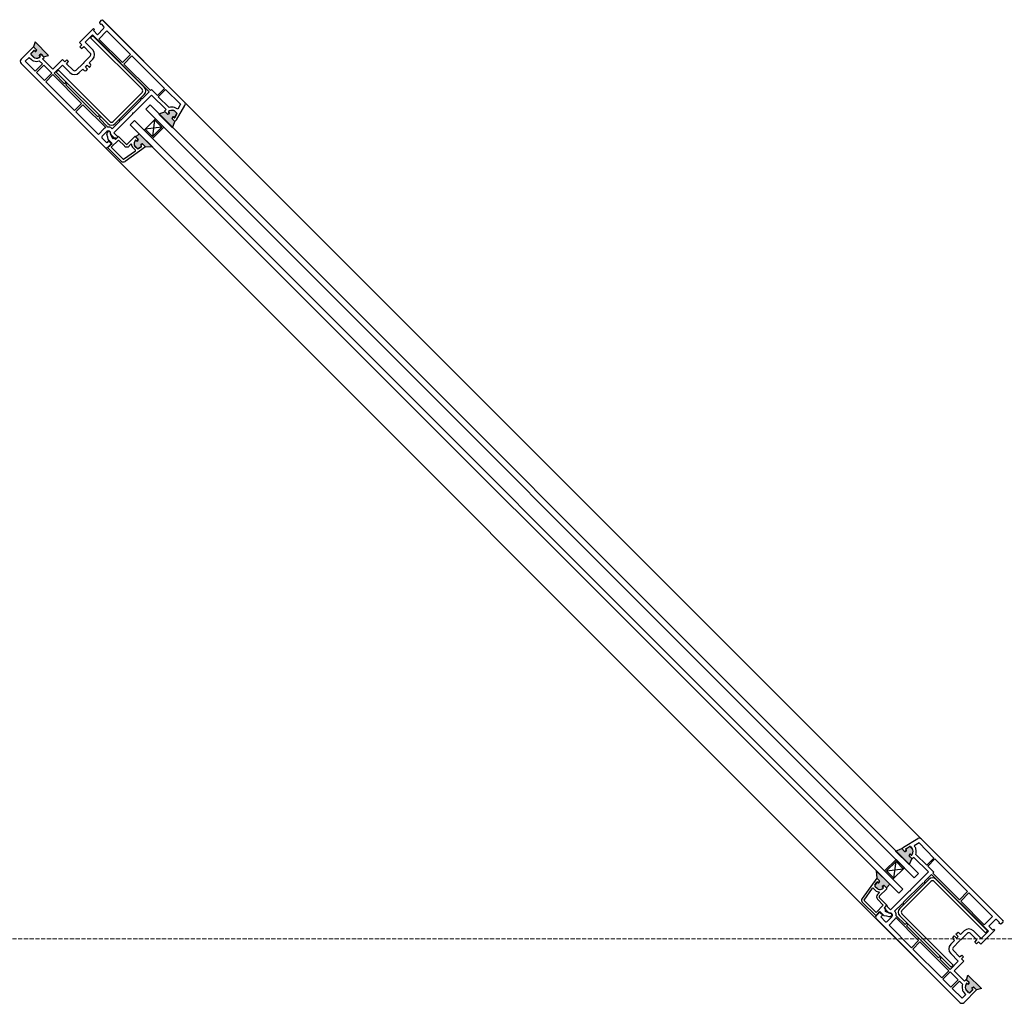
# Model space of a CAD drawing. Units: millimetres. Extents: x 149 to 5883, y 135 to 4304.
# Drawn here: x 1139 to 1808, y 3352 to 4020 of the extents above; entities that cross this region are included whole.
import ezdxf

# ---------------------------------------------------------------- set-up
doc = ezdxf.new("R2010")
doc.units = ezdxf.units.MM
doc.linetypes.add('Hidden Line', pattern=[3.912222, 2.822222, -1.09])
doc.layers.add('Plans', color=7, linetype='Continuous')

msp = doc.modelspace()

# ---------------------------------------------------------------- hatches: boundary and pattern name
at = {"layer": 'Plans', "linetype": 'Continuous'}
for points in [[(1149.43, 4005.3), (1148.51, 4001.83), (1150.42, 3999.92, -0.33951), (1150.43, 3999.8), (1149.92, 3998.72, -0.493145), (1149.61, 3998.76), (1148.93, 3999.29, 0.414174), (1148.65, 3999.29), (1146.67, 3997.31, 0.414184), (1146.81, 3996.46), (1148.51, 3994.9, 0.127797), (1149.37, 3994.39, 0.240602), (1152.88, 3995.05, 0.449186), (1153.02, 3995.34), (1152.4, 3995.96, -0.493145), (1152.44, 3996.28), (1153.39, 3996.81, -0.339593), (1153.63, 3996.85), (1155.15, 3995.19), (1158.62, 3996.11)], [(1244.6, 3951.13), (1242.69, 3953.04, -0.339454), (1242.66, 3953.28), (1243.19, 3954.25, -0.493105), (1243.52, 3954.36), (1244.11, 3953.75, 0.49326), (1244.29, 3953.61), (1245.95, 3956.3, 0.339455), (1245.91, 3956.92), (1244.53, 3958.13, 0.127798), (1243.71, 3958.62, 0.240601), (1240.17, 3957.92, 0.449248), (1240.08, 3957.72), (1240.78, 3957.07, -0.49304), (1240.72, 3956.6), (1239.72, 3956.15, -0.339454), (1239.47, 3956.24), (1237.89, 3957.85), (1233.71, 3956.08), (1242.91, 3946.89)], [(1229.33, 3939.54), (1223.67, 3945.19), (1224.38, 3945.9), (1229.33, 3940.95), (1235.69, 3947.32), (1230.74, 3952.27), (1231.45, 3952.97), (1237.11, 3947.32)], [(1229.54, 3933.67), (1224.52, 3934.02), (1222.61, 3935.93, 0.339454), (1222.37, 3935.96), (1221.34, 3935.37, 0.493145), (1221.38, 3935.05), (1221.83, 3934.59, -0.462123), (1221.81, 3934.28), (1219.71, 3932.75, -0.367873), (1219.06, 3932.83), (1217.38, 3934.52, -0.192819), (1216.79, 3935.88, -0.174479), (1217.68, 3938.43, -0.449186), (1217.91, 3938.45), (1218.58, 3937.84, 0.493145), (1218.9, 3937.88), (1219.43, 3938.83, 0.3394), (1219.46, 3939.07), (1217.87, 3940.67), (1220.35, 3942.86)], [(1738.73, 3457.01), (1740.64, 3455.1, 0.339454), (1740.88, 3455.07), (1741.84, 3455.59, 0.493105), (1741.96, 3455.93), (1741.35, 3456.51, -0.49326), (1741.21, 3456.69), (1743.89, 3458.35, -0.339455), (1744.51, 3458.31), (1745.73, 3456.94, -0.127798), (1746.21, 3456.11, -0.240601), (1745.52, 3452.58, -0.449248), (1745.32, 3452.49), (1744.67, 3453.19, 0.49304), (1744.2, 3453.13), (1743.75, 3452.13, 0.339454), (1743.84, 3451.87), (1745.45, 3450.29), (1743.68, 3446.12), (1734.49, 3455.31)], [(1734.77, 3449.65), (1740.43, 3444), (1739.72, 3443.29), (1734.77, 3448.24), (1728.41, 3441.88), (1733.36, 3436.93), (1732.65, 3436.22), (1726.99, 3441.88)], [(1721.26, 3441.95), (1721.62, 3436.93), (1723.53, 3435.02, -0.339454), (1723.56, 3434.78), (1722.96, 3433.74, -0.493145), (1722.65, 3433.79), (1722.18, 3434.24, 0.462123), (1721.88, 3434.21), (1720.34, 3432.12, 0.367873), (1720.42, 3431.46), (1722.11, 3429.78, 0.192819), (1723.48, 3429.2, 0.174479), (1726.03, 3430.08, 0.449186), (1726.05, 3430.32), (1725.44, 3430.99, -0.493145), (1725.48, 3431.3), (1726.43, 3431.84, -0.3394), (1726.67, 3431.87), (1728.26, 3430.28), (1730.46, 3432.75)], [(1792.89, 3361.83), (1789.43, 3360.91), (1787.52, 3362.82, 0.33951), (1787.4, 3362.84), (1786.32, 3362.33, 0.493145), (1786.36, 3362.01), (1786.88, 3361.34, -0.414174), (1786.88, 3361.05), (1784.9, 3359.07, -0.414184), (1784.05, 3359.22), (1782.5, 3360.91, -0.127797), (1781.99, 3361.78, -0.240602), (1782.64, 3365.29, -0.449186), (1782.94, 3365.42), (1783.56, 3364.8, 0.493145), (1783.87, 3364.84), (1784.41, 3365.79, 0.339593), (1784.44, 3366.03), (1782.78, 3367.56), (1783.7, 3371.02)]]:
    msp.add_hatch(color=256, dxfattribs=at).paths.add_polyline_path(points)

# ---------------------------------------------------------------- linework, layer by layer
for p, q in [((1194.26, 4019.72), (1193.34, 4018.52)), ((1193.48, 4017.96), (1193.97, 4017.18)), ((1193.97, 4017.18), (1194.4, 4017.6)), ((1194.4, 4017.6), (1196.1, 4015.76)), ((1195.18, 4020.36), (1807.95, 3407.58)), ((1251.09, 3964.4), (1195.81, 4019.72)), ((1189.24, 4014.42), (1179.69, 4004.87)), ((1183.51, 4005.02), (1188.46, 4009.97)), ((1188.46, 4009.97), (1227.07, 3971.36)), ((1189.1, 4013.01), (1189.87, 4013.78)), ((1191.92, 4010.18), (1189.1, 4013.01)), ((1189.87, 4013.78), (1189.24, 4014.42)), ((1196.1, 4014.49), (1191.92, 4010.18)), ((1192.77, 4007.21), (1198.36, 4012.79)), ((1198.36, 4012.79), (1214.41, 3996.74)), ((1149.43, 4005.3), (1148.51, 4001.83)), ((1158.62, 3996.11), (1149.43, 4005.3)), ((1179.69, 4004.87), (1181.25, 4003.32)), ((1181.25, 4003.32), (1179.83, 4001.9)), ((1188.67, 3999.85), (1183.51, 4005.02)), ((1188.67, 4009.47), (1187.26, 4008.06)), ((1187.26, 4008.06), (1222.26, 3973.05)), ((1223.67, 3974.47), (1188.67, 4009.47)), ((1208.82, 3991.16), (1192.77, 4007.21)), ((1148.51, 4001.83), (1140.02, 3993.49)), ((1148.65, 3999.29), (1146.67, 3997.31)), ((1146.74, 3997.38), (1148.72, 3999.36)), ((1148.59, 3994.81), (1146.74, 3996.67)), ((1146.81, 3996.46), (1148.51, 3994.9)), ((1150.4, 3999.97), (1148.51, 4001.83)), ((1148.51, 4001.83), (1150.42, 3999.92)), ((1149.61, 3998.76), (1148.93, 3999.29)), ((1149, 3999.36), (1149.64, 3998.72)), ((1150.43, 3999.8), (1149.92, 3998.72)), ((1149.95, 3998.76), (1150.49, 3999.71)), ((1153.31, 3996.86), (1152.4, 3996.25)), ((1152.44, 3996.28), (1153.39, 3996.81)), ((1153.63, 3996.85), (1155.15, 3995.19)), ((1155.58, 3994.76), (1153.67, 3996.81)), ((1179.83, 4001.9), (1181.03, 4000.7)), ((1181.03, 4000.7), (1182.52, 4002.19)), ((1182.52, 4002.19), (1187.04, 3997.66)), ((1214.41, 3996.74), (1208.82, 3991.16)), ((1140.02, 3990.66), (1197.23, 3933.46)), ((1142.85, 3992.08), (1145.47, 3994.69)), ((1149.57, 3985.36), (1142.85, 3992.08)), ((1145.47, 3994.69), (1146.95, 3993.35)), ((1154.52, 3990.31), (1149.57, 3985.36)), ((1152.36, 3992.34), (1154.52, 3990.31)), ((1153.02, 3995.34), (1152.4, 3995.96)), ((1152.44, 3995.93), (1152.96, 3995.4)), ((1154.52, 3993.7), (1155.58, 3994.76)), ((1161.52, 3986.7), (1154.52, 3993.7)), ((1155.15, 3995.19), (1158.62, 3996.11)), ((1168.16, 3993.35), (1161.52, 3986.7)), ((1162.44, 3983.94), (1168.02, 3989.53)), ((1168.02, 3989.53), (1173.19, 3984.37)), ((1169.72, 3991.79), (1168.16, 3993.35)), ((1171.06, 3993.14), (1169.72, 3991.79)), ((1170.92, 3990.45), (1172.27, 3991.93)), ((1175.45, 3986.07), (1170.92, 3990.45)), ((1172.27, 3991.93), (1171.06, 3993.14)), ((1181.88, 3990.38), (1177.43, 3986.07)), ((1182.45, 3990.66), (1181.88, 3990.38)), ((1182.66, 3991.16), (1182.45, 3990.66)), ((1186.9, 3995.54), (1182.66, 3991.16)), ((1183.65, 3988.19), (1184.92, 3989.46)), ((1184.92, 3989.46), (1186.48, 3987.9)), ((1186.27, 3991.09), (1188.67, 3993.49)), ((1187.19, 3990.17), (1186.27, 3991.09)), ((1209.74, 3990.24), (1215.33, 3995.82)), ((1227.84, 3972.14), (1209.74, 3990.24)), ((1215.33, 3995.82), (1237.53, 3973.62)), ((1150.49, 3984.44), (1155.44, 3989.39)), ((1155.86, 3979.07), (1150.49, 3984.44)), ((1155.44, 3989.39), (1160.81, 3984.01)), ((1160.81, 3984.01), (1155.86, 3979.07)), ((1156.71, 3978.22), (1161.52, 3983.02)), ((1161.52, 3983.02), (1181.1, 3963.44)), ((1169.51, 3976.87), (1162.44, 3983.94)), ((1165.34, 3986.14), (1163.92, 3984.72)), ((1163.92, 3984.72), (1198.92, 3949.72)), ((1200.34, 3951.13), (1165.34, 3986.14)), ((1179.55, 3984.37), (1182.02, 3986.84)), ((1182.02, 3986.84), (1182.94, 3985.92)), ((1185.21, 3986.63), (1183.65, 3988.19)), ((1184.36, 3985.92), (1185.21, 3986.63)), ((1186.48, 3987.9), (1187.19, 3988.75)), ((1765.53, 3365.15), (1152.75, 3977.93)), ((1176.3, 3958.63), (1156.71, 3978.22)), ((1170.43, 3977.79), (1169.51, 3976.87)), ((1170.36, 3976.02), (1171.28, 3976.94)), ((1171.28, 3976.94), (1170.43, 3977.79)), ((1192.14, 3954.25), (1170.36, 3976.02)), ((1222.26, 3970.93), (1202.46, 3951.13)), ((1203.87, 3949.72), (1223.67, 3969.52)), ((1227.07, 3971.36), (1222.33, 3966.62)), ((1228.62, 3972.91), (1227.84, 3972.14)), ((1232.72, 3968.81), (1228.62, 3972.91)), ((1237.53, 3973.62), (1232.72, 3968.81)), ((1233.22, 3968.03), (1238.17, 3972.98)), ((1238.17, 3972.98), (1248.42, 3962.87)), ((1181.1, 3963.44), (1176.3, 3958.63)), ((1221.2, 3965.49), (1207.83, 3952.12)), ((1216.67, 3957.14), (1228.69, 3969.17)), ((1221.34, 3966.62), (1221.2, 3965.49)), ((1222.33, 3966.62), (1221.34, 3966.62)), ((1228.69, 3969.17), (1238.59, 3959.27)), ((1240.65, 3960.65), (1233.22, 3968.03)), ((1248.42, 3962.87), (1246.44, 3959.48)), ((1177.22, 3957.71), (1182.02, 3962.52)), ((1192.49, 3942.44), (1177.22, 3957.71)), ((1182.02, 3962.52), (1197.65, 3947.03)), ((1202.95, 3943.43), (1215.89, 3956.37)), ((1215.89, 3956.37), (1216.04, 3957.07)), ((1216.04, 3957.07), (1216.67, 3957.14)), ((1224.8, 3959.62), (1227.63, 3962.45)), ((1224.8, 3959.62), (1747.21, 3437.21)), ((1227.63, 3962.45), (1750.04, 3440.04)), ((1237.89, 3957.85), (1233.71, 3956.08)), ((1233.71, 3956.08), (1242.91, 3946.89)), ((1238.59, 3959.27), (1237.53, 3958.21)), ((1237.53, 3958.21), (1239.51, 3956.23)), ((1239.47, 3956.24), (1237.89, 3957.85)), ((1240.72, 3956.6), (1239.72, 3956.15)), ((1239.75, 3956.19), (1240.71, 3956.72)), ((1240.08, 3957.72), (1240.78, 3957.07)), ((1240.67, 3957.04), (1240.15, 3957.71)), ((1244.29, 3953.61), (1245.95, 3956.3)), ((1245.87, 3956.38), (1244.39, 3953.75)), ((1244.47, 3958.14), (1245.81, 3956.86)), ((1245.91, 3956.92), (1244.53, 3958.13)), ((1245.66, 3952.19), (1251.39, 3962.02)), ((1246.44, 3959.48), (1246.09, 3959.69)), ((1193.05, 3955.16), (1192.14, 3954.25)), ((1192.98, 3953.4), (1193.9, 3954.32)), ((1198.97, 3947.35), (1192.98, 3953.4)), ((1193.9, 3954.32), (1193.05, 3955.16)), ((1206.77, 3951.06), (1201.96, 3946.26)), ((1206.84, 3952.12), (1206.77, 3951.06)), ((1207.83, 3952.12), (1206.84, 3952.12)), ((1214.2, 3949.01), (1217.03, 3951.84)), ((1217.03, 3951.84), (1739.44, 3429.43)), ((1231.45, 3952.97), (1223.67, 3945.19)), ((1230.74, 3952.27), (1229.33, 3940.95)), ((1235.69, 3947.32), (1230.74, 3952.27)), ((1237.11, 3947.32), (1231.45, 3952.97)), ((1243.23, 3954.27), (1242.62, 3953.26)), ((1242.66, 3953.28), (1243.19, 3954.25)), ((1244.6, 3951.13), (1242.69, 3953.04)), ((1242.71, 3953), (1244.6, 3951.13)), ((1242.91, 3946.89), (1244.6, 3951.13)), ((1243.52, 3954.36), (1244.11, 3953.75)), ((1244.08, 3953.79), (1243.54, 3954.32)), ((1244.6, 3951.13), (1245.66, 3952.19)), ((1196.29, 3946.12), (1192.49, 3942.44)), ((1195.11, 3941.09), (1198.15, 3944.28)), ((1198.77, 3943.86), (1199.07, 3944.2)), ((1200.34, 3944.2), (1200.48, 3944.06)), ((1200.48, 3942.93), (1201.82, 3940.03)), ((1200.64, 3943.84), (1200.62, 3943.36)), ((1201.96, 3946.26), (1201.47, 3946.75)), ((1205.22, 3941.16), (1202.95, 3943.43)), ((1736.61, 3426.6), (1214.2, 3949.01)), ((1217.87, 3940.67), (1220.35, 3942.86)), ((1220.35, 3942.86), (1229.54, 3933.67)), ((1223.67, 3945.19), (1229.33, 3939.54)), ((1235.69, 3947.32), (1224.38, 3945.9)), ((1224.38, 3945.9), (1229.33, 3940.95)), ((1229.33, 3940.95), (1235.69, 3947.32)), ((1229.33, 3939.54), (1237.11, 3947.32)), ((1198.15, 3936.78), (1195.11, 3939.82)), ((1199.56, 3938.19), (1198.15, 3936.78)), ((1198.99, 3940.6), (1198.36, 3942.22)), ((1198.64, 3933.46), (1201.12, 3935.93)), ((1198.78, 3933.6), (1201.82, 3936.21)), ((1199.14, 3938.9), (1198.99, 3940.6)), ((1201.82, 3936.21), (1199.14, 3938.9)), ((1200.97, 3936.64), (1199.56, 3938.19)), ((1206.21, 3938.48), (1201.26, 3933.67)), ((1201.79, 3941.48), (1204.23, 3939.04)), ((1202.85, 3939.88), (1203.45, 3940.24)), ((1203.45, 3940.24), (1204.44, 3939.25)), ((1204.23, 3939.04), (1206.07, 3940.88)), ((1204.44, 3939.25), (1206.21, 3941.02)), ((1206.07, 3940.88), (1205.22, 3941.16)), ((1206.21, 3941.02), (1211.44, 3935.79)), ((1210.31, 3934.52), (1206.21, 3938.48)), ((1212.15, 3935.79), (1217.31, 3940.95)), ((1217.73, 3940.95), (1217.59, 3940.95)), ((1217.59, 3940.95), (1219.43, 3939.11)), ((1219.46, 3939.07), (1217.87, 3940.67)), ((1217.91, 3938.45), (1218.58, 3937.84)), ((1218.55, 3937.88), (1217.94, 3938.48)), ((1219.46, 3938.87), (1218.86, 3937.84)), ((1218.9, 3937.88), (1219.43, 3938.83)), ((1222.37, 3935.96), (1221.34, 3935.37)), ((1221.38, 3935.4), (1222.33, 3935.93)), ((1222.57, 3935.96), (1224.52, 3934.02)), ((1224.52, 3934.02), (1222.61, 3935.93)), ((1208.12, 3924.23), (1198.78, 3933.6)), ((1201.26, 3933.67), (1209.39, 3925.54)), ((1209.65, 3925.52), (1217.66, 3931.26)), ((1224.52, 3934.02), (1210.73, 3924.05)), ((1214.58, 3935.79), (1213.42, 3934.52)), ((1215.01, 3935.63), (1215.05, 3935.58)), ((1217.79, 3931.58), (1216.11, 3933.24)), ((1217.35, 3934.49), (1219.08, 3932.82)), ((1219.06, 3932.83), (1217.38, 3934.52)), ((1221.81, 3934.28), (1219.71, 3932.75)), ((1219.72, 3932.77), (1221.76, 3934.23)), ((1221.89, 3934.55), (1221.34, 3935.08)), ((1221.38, 3935.05), (1221.83, 3934.59)), ((1229.54, 3933.67), (1224.52, 3934.02)), ((1739.79, 3458.07), (1749.62, 3463.8)), ((1750.47, 3460.83), (1747.07, 3458.85)), ((1760.58, 3450.57), (1750.47, 3460.83)), ((1751.99, 3463.49), (1807.32, 3408.22)), ((1734.49, 3455.31), (1738.73, 3457.01)), ((1743.68, 3446.12), (1734.49, 3455.31)), ((1738.73, 3457.01), (1739.79, 3458.07)), ((1740.59, 3455.12), (1738.73, 3457.01)), ((1738.73, 3457.01), (1740.64, 3455.1)), ((1741.87, 3455.63), (1740.85, 3455.03)), ((1740.88, 3455.07), (1741.84, 3455.59)), ((1741.21, 3456.69), (1743.89, 3458.35)), ((1743.97, 3458.27), (1741.35, 3456.8)), ((1741.96, 3455.93), (1741.35, 3456.51)), ((1741.39, 3456.48), (1741.91, 3455.95)), ((1745.74, 3456.87), (1744.46, 3458.21)), ((1744.51, 3458.31), (1745.73, 3456.94)), ((1747.07, 3458.85), (1747.29, 3458.49)), ((1734.77, 3449.65), (1726.99, 3441.88)), ((1734.77, 3448.24), (1728.41, 3441.88)), ((1733.36, 3436.93), (1734.77, 3448.24)), ((1740.43, 3444), (1734.77, 3449.65)), ((1739.72, 3443.29), (1734.77, 3448.24)), ((1745.45, 3450.29), (1743.68, 3446.12)), ((1744.2, 3453.13), (1743.75, 3452.13)), ((1743.79, 3452.16), (1744.32, 3453.12)), ((1745.8, 3449.94), (1743.82, 3451.92)), ((1743.84, 3451.87), (1745.45, 3450.29)), ((1744.63, 3453.08), (1745.31, 3452.55)), ((1745.32, 3452.49), (1744.67, 3453.19)), ((1746.86, 3451), (1745.8, 3449.94)), ((1756.76, 3441.1), (1746.86, 3451)), ((1748.24, 3453.06), (1755.63, 3445.62)), ((1755.63, 3445.62), (1760.58, 3450.57)), ((1761.22, 3449.94), (1756.41, 3445.13)), ((1783.42, 3427.73), (1761.22, 3449.94)), ((1721.26, 3441.95), (1721.62, 3436.93)), ((1730.46, 3432.75), (1721.26, 3441.95)), ((1726.99, 3441.88), (1732.65, 3436.22)), ((1728.41, 3441.88), (1739.72, 3443.29)), ((1728.41, 3441.88), (1733.36, 3436.93)), ((1732.65, 3436.22), (1740.43, 3444)), ((1744.74, 3429.08), (1756.76, 3441.1)), ((1756.41, 3445.13), (1760.51, 3441.03)), ((1760.51, 3441.03), (1759.73, 3440.25)), ((1721.62, 3436.93), (1711.65, 3423.14)), ((1721.88, 3434.21), (1720.34, 3432.12)), ((1720.36, 3432.13), (1721.83, 3434.17)), ((1723.56, 3434.98), (1721.62, 3436.93)), ((1721.62, 3436.93), (1723.53, 3435.02)), ((1722.15, 3434.3), (1722.68, 3433.74)), ((1722.65, 3433.79), (1722.18, 3434.24)), ((1723.56, 3434.78), (1722.96, 3433.74)), ((1722.99, 3433.79), (1723.53, 3434.73)), ((1737.31, 3416.28), (1757.11, 3436.08)), ((1758.53, 3434.66), (1738.73, 3414.86)), ((1750.04, 3440.04), (1747.21, 3437.21)), ((1758.95, 3439.47), (1754.21, 3434.73)), ((1754.21, 3434.73), (1754.21, 3433.74)), ((1797.56, 3400.86), (1758.95, 3439.47)), ((1759.73, 3440.25), (1777.83, 3422.15)), ((1795.65, 3399.66), (1760.65, 3434.66)), ((1762.06, 3436.08), (1797.07, 3401.08)), ((1713.11, 3422.05), (1718.86, 3430.07)), ((1719.18, 3430.19), (1720.84, 3428.51)), ((1722.09, 3429.75), (1720.42, 3431.48)), ((1720.42, 3431.46), (1722.11, 3429.78)), ((1723.22, 3427.41), (1723.17, 3427.45)), ((1723.38, 3424.55), (1728.55, 3429.71)), ((1726.47, 3431.87), (1725.44, 3431.27)), ((1726.05, 3430.32), (1725.44, 3430.99)), ((1725.48, 3431.3), (1726.43, 3431.84)), ((1725.48, 3430.95), (1726.07, 3430.35)), ((1726.67, 3431.87), (1728.26, 3430.28)), ((1728.55, 3430), (1726.71, 3431.84)), ((1728.26, 3430.28), (1730.46, 3432.75)), ((1728.55, 3430.14), (1728.55, 3430)), ((1731.02, 3415.36), (1743.96, 3428.3)), ((1739.44, 3429.43), (1736.61, 3426.6)), ((1753.08, 3433.6), (1739.72, 3420.24)), ((1743.96, 3428.3), (1744.67, 3428.44)), ((1744.67, 3428.44), (1744.74, 3429.08)), ((1754.21, 3433.74), (1753.08, 3433.6)), ((1777.83, 3422.15), (1783.42, 3427.73)), ((1711.83, 3420.52), (1721.19, 3411.19)), ((1721.26, 3413.66), (1713.13, 3421.79)), ((1723.39, 3426.98), (1722.11, 3425.82)), ((1722.11, 3422.71), (1726.07, 3418.61)), ((1728.62, 3418.61), (1723.38, 3423.84)), ((1784.34, 3426.81), (1778.75, 3421.23)), ((1778.75, 3421.23), (1794.8, 3405.18)), ((1800.39, 3410.76), (1784.34, 3426.81)), ((1721.19, 3411.19), (1723.81, 3414.23)), ((1726.07, 3418.61), (1721.26, 3413.66)), ((1723.81, 3414.23), (1726.5, 3411.54)), ((1726.64, 3416.63), (1728.48, 3418.47)), ((1729.08, 3414.19), (1726.64, 3416.63)), ((1726.85, 3416.84), (1728.62, 3418.61)), ((1727.84, 3415.85), (1726.85, 3416.84)), ((1727.48, 3415.25), (1727.84, 3415.85)), ((1730.53, 3412.88), (1727.63, 3414.23)), ((1728.48, 3418.47), (1728.76, 3417.62)), ((1728.76, 3417.62), (1731.02, 3415.36)), ((1738.66, 3419.18), (1733.85, 3414.37)), ((1733.85, 3414.37), (1734.35, 3413.87)), ((1739.72, 3419.25), (1738.66, 3419.18)), ((1739.72, 3420.24), (1739.72, 3419.25)), ((1721.05, 3411.05), (1723.53, 3413.52)), ((1778.26, 3352.43), (1721.05, 3409.63)), ((1724.23, 3413.38), (1725.79, 3411.97)), ((1725.79, 3411.97), (1724.37, 3410.55)), ((1724.37, 3410.55), (1727.42, 3407.51)), ((1726.5, 3411.54), (1728.19, 3411.4)), ((1728.19, 3411.4), (1729.82, 3410.76)), ((1728.69, 3407.51), (1731.87, 3410.55)), ((1733.71, 3408.69), (1730.03, 3404.89)), ((1731.43, 3413.04), (1730.95, 3413.03)), ((1731.45, 3411.17), (1731.8, 3411.47)), ((1731.8, 3412.74), (1731.66, 3412.88)), ((1750.11, 3394.43), (1734.63, 3410.06)), ((1734.95, 3411.37), (1740.99, 3405.39)), ((1772.32, 3376.33), (1737.31, 3411.33)), ((1738.73, 3412.74), (1773.73, 3377.74)), ((1794.8, 3405.18), (1800.39, 3410.76)), ((1802.09, 3408.5), (1797.77, 3404.33)), ((1805.2, 3406.8), (1803.36, 3408.5)), ((1730.03, 3404.89), (1745.31, 3389.62)), ((1740.99, 3405.39), (1741.91, 3406.31)), ((1742.76, 3405.46), (1741.84, 3404.54)), ((1741.84, 3404.54), (1763.62, 3382.76)), ((1741.91, 3406.31), (1742.76, 3405.46)), ((1778.68, 3398.67), (1781.08, 3401.08)), ((1787.45, 3401.08), (1792.61, 3395.91)), ((1802.02, 3401.64), (1792.47, 3392.1)), ((1792.61, 3395.91), (1797.56, 3400.86)), ((1797.07, 3401.08), (1795.65, 3399.66)), ((1797.77, 3404.33), (1800.6, 3401.5)), ((1800.6, 3401.5), (1801.38, 3402.28)), ((1801.38, 3402.28), (1802.02, 3401.64)), ((1804.77, 3406.38), (1805.2, 3406.8)), ((1805.55, 3405.88), (1804.77, 3406.38)), ((1807.32, 3406.66), (1806.12, 3405.74)), ((1745.31, 3389.62), (1750.11, 3394.43)), ((1771.96, 3391.95), (1774.44, 3394.43)), ((1773.52, 3396.76), (1774.23, 3397.61)), ((1774.44, 3394.43), (1773.52, 3395.35)), ((1777.97, 3394.29), (1773.66, 3389.83)), ((1774.23, 3397.61), (1775.78, 3396.06)), ((1775.5, 3398.88), (1776.35, 3399.59)), ((1777.05, 3397.33), (1775.5, 3398.88)), ((1775.78, 3396.06), (1777.05, 3397.33)), ((1777.76, 3399.59), (1778.68, 3398.67)), ((1778.26, 3394.85), (1777.97, 3394.29)), ((1778.75, 3395.07), (1778.26, 3394.85)), ((1783.14, 3399.31), (1778.75, 3395.07)), ((1789.78, 3394.92), (1785.26, 3399.45)), ((1788.3, 3393.44), (1789.78, 3394.92)), ((1751.03, 3393.51), (1746.22, 3388.7)), ((1746.22, 3388.7), (1765.81, 3369.11)), ((1770.62, 3373.92), (1751.03, 3393.51)), ((1773.66, 3387.85), (1778.04, 3383.33)), ((1789.5, 3392.24), (1788.3, 3393.44)), ((1790.91, 3393.65), (1789.5, 3392.24)), ((1792.47, 3392.1), (1790.91, 3393.65)), ((1763.62, 3382.76), (1764.54, 3383.68)), ((1765.39, 3382.83), (1764.47, 3381.91)), ((1764.47, 3381.91), (1771.54, 3374.84)), ((1764.54, 3383.68), (1765.39, 3382.83)), ((1771.54, 3374.84), (1777.13, 3380.43)), ((1777.13, 3380.43), (1771.96, 3385.59)), ((1780.94, 3380.57), (1774.3, 3373.92)), ((1778.04, 3383.33), (1779.53, 3384.67)), ((1780.73, 3383.47), (1779.39, 3382.13)), ((1779.39, 3382.13), (1780.94, 3380.57)), ((1779.53, 3384.67), (1780.73, 3383.47)), ((1765.81, 3369.11), (1770.62, 3373.92)), ((1773.73, 3377.74), (1772.32, 3376.33)), ((1774.3, 3373.92), (1781.3, 3366.92)), ((1771.61, 3373.22), (1766.66, 3368.27)), ((1766.66, 3368.27), (1772.03, 3362.89)), ((1776.98, 3367.84), (1771.61, 3373.22)), ((1772.03, 3362.89), (1776.98, 3367.84)), ((1777.9, 3366.92), (1772.95, 3361.97)), ((1779.93, 3364.77), (1777.9, 3366.92)), ((1781.3, 3366.92), (1782.36, 3367.98)), ((1782.36, 3367.98), (1784.41, 3366.07)), ((1782.78, 3367.56), (1783.7, 3371.02)), ((1784.44, 3366.03), (1782.78, 3367.56)), ((1783.7, 3371.02), (1792.89, 3361.83)), ((1772.95, 3361.97), (1779.67, 3355.26)), ((1789.43, 3360.91), (1781.08, 3352.43)), ((1782.4, 3361), (1784.27, 3359.14)), ((1784.05, 3359.22), (1782.5, 3360.91)), ((1782.94, 3365.42), (1783.56, 3364.8)), ((1783.53, 3364.84), (1782.99, 3365.37)), ((1784.46, 3365.71), (1783.84, 3364.8)), ((1783.87, 3364.84), (1784.41, 3365.79)), ((1786.88, 3361.05), (1784.9, 3359.07)), ((1784.97, 3359.14), (1786.95, 3361.12)), ((1787.4, 3362.84), (1786.32, 3362.33)), ((1786.95, 3361.41), (1786.32, 3362.04)), ((1786.36, 3362.36), (1787.31, 3362.89)), ((1786.36, 3362.01), (1786.88, 3361.34)), ((1789.43, 3360.91), (1787.52, 3362.82)), ((1787.56, 3362.8), (1789.43, 3360.91)), ((1792.89, 3361.83), (1789.43, 3360.91)), ((1779.67, 3355.26), (1782.29, 3357.87)), ((1782.29, 3357.87), (1780.94, 3359.36))]:
    msp.add_line(p, q, dxfattribs=at)
at = {"layer": 'Plans', "color": 252, "linetype": 'Hidden Line', "lineweight": 5}
msp.add_line((496.34, 3395.56), (5827.12, 3395.56), dxfattribs=at)
at = {"layer": 'Plans', "linetype": 'Continuous'}
for centre, radius, start, end in [((1193.69, 4018.31), 0.412, 149.03624, 239.03584), ((1195.03, 4018.95), 1.1, 45, 134.9999), ((1195.46, 4015.13), 0.9, 314.9999, 45), ((1147.16, 3996.95), 0.608, 144.46232, 234.45652), ((1147.09, 3997.03), 0.5, 135.0001, 225), ((1148.79, 3999.15), 0.2, 45, 134.9923), ((1148.86, 3999.22), 0.2, 44.9999, 135), ((1149.78, 3998.86), 0.2, 210, 315), ((1149.78, 3998.86), 0.2, 225, 329.9994), ((1150.27, 3999.78), 0.224, 341.56505, 56.56415), ((1150.35, 3999.85), 0.1, 329.9886, 45), ((1152.54, 3996.11), 0.2, 120, 225), ((1152.54, 3996.11), 0.2, 135, 240.0003), ((1153.46, 3996.6), 0.3, 45, 119.9991), ((1153.53, 3996.67), 0.2, 59.9714, 135), ((1185.91, 3996.67), 1.5, 311.18673, 41.18593), ((1185.49, 3996.67), 4.5, 315, 44.9999), ((1141.44, 3992.08), 2, 135, 224.9998), ((1149.85, 3996.25), 4.1, 225, 254.131), ((1149.92, 3996.32), 2, 225, 254.1309), ((1149.85, 3996.25), 1.92, 228.83599, 257.96689), ((1150.49, 3998.16), 6.11, 253.28625, 287.85545), ((1150.49, 3998.16), 3.92, 253.52611, 307.63941), ((1150.49, 3998.16), 3.92, 254.68663, 308.79993), ((1152.82, 3995.26), 0.217, 286.74736, 23.50306), ((1152.82, 3995.26), 0.2, 308.2437, 45), ((1186.48, 3989.46), 1, 315, 44.9999), ((1176.37, 3987.55), 4.5, 225, 314.9999), ((1176.44, 3987.06), 1.4, 224.9995, 315), ((1183.65, 3986.63), 1, 225, 314.9987), ((1221.2, 3971.99), 1.5, 315, 45), ((1221.2, 3971.99), 3.5, 315, 45), ((1249.69, 3963.01), 1.96, 329.74356, 44.74346), ((1239.65, 3956.37), 0.224, 213.43505, 288.43495), ((1239.65, 3956.37), 0.2, 225, 299.9992), ((1240.22, 3957.78), 0.148, 107.4635, 204.2311), ((1240.22, 3957.78), 0.1, 128.2355, 225), ((1242.62, 3954.81), 3.92, 74.85853, 128.97173), ((1242.62, 3954.81), 3.96, 74.09136, 128.20456), ((1242.62, 3954.81), 6.16, 74.10786, 108.67706), ((1240.57, 3956.86), 0.2, 315, 59.9823), ((1240.57, 3956.86), 0.3, 300.0194, 45), ((1243.19, 3956.79), 1.86, 46.61633, 75.74743), ((1243.19, 3956.79), 1.9, 45, 74.1312), ((1243.19, 3956.79), 4.1, 45, 74.1346), ((1245.52, 3956.58), 0.4, 329.9999, 45), ((1245.52, 3956.58), 0.51, 326.30993, 41.31013), ((1201.4, 3952.19), 3.5, 225, 315), ((1201.4, 3952.19), 1.5, 225, 315), ((1242.84, 3953.18), 0.224, 161.56505, 236.56455), ((1242.84, 3953.18), 0.2, 150.0001, 225), ((1243.4, 3954.17), 0.224, 56.57245, 161.56505), ((1243.4, 3954.17), 0.2, 45, 149.9994), ((1244.25, 3953.89), 0.2, 210.0004, 315), ((1244.25, 3953.75), 0.141, 180, 285.0212), ((1199.28, 3943.14), 4.22, 112.69379, 135.14609), ((1199.28, 3943.14), 1.6, 57.6926, 135), ((1199.84, 3942.72), 1.57, 133.43795, 198.43495), ((1199.28, 3943.14), 4.22, 58.70696, 94.23026), ((1199.7, 3943.57), 0.9, 45.0013, 135), ((1199.42, 3943.43), 1.29, 43.5893, 56.2825), ((1199.42, 3943.43), 1.29, 18.5891, 43.5893), ((1199.91, 3943.5), 0.8, 314.9998, 45), ((1205.43, 3945.05), 5.1, 199.44003, 224.44003), ((1195.74, 3940.46), 0.9, 134.9999, 225), ((1200.69, 3936.21), 0.51, 326.30993, 56.30963), ((1202.39, 3940.32), 0.632, 206.56505, 316.56105), ((1220.77, 3935.93), 4.02, 141.04614, 180.63534), ((1218.79, 3935.93), 2.04, 181.25157, 224.90657), ((1220.77, 3935.93), 3.98, 141.0867, 180.6759), ((1218.79, 3935.93), 2, 181.345, 225), ((1217.52, 3940.74), 0.3, 45.0236, 135), ((1217.8, 3938.34), 0.2, 45, 141.7557), ((1217.8, 3938.34), 0.159, 46.20166, 142.95736), ((1218.72, 3937.98), 0.2, 210.0001, 315), ((1218.72, 3937.98), 0.2, 225, 329.9999), ((1219.29, 3938.97), 0.2, 330.0001, 45), ((1219.29, 3938.97), 0.2, 315, 29.9888), ((1222.47, 3935.79), 0.2, 60.0001, 135), ((1222.47, 3935.79), 0.2, 45, 119.9999), ((1197.93, 3934.16), 1, 225, 314.9998), ((1211.86, 3936.07), 2.2, 224.9986, 315), ((1211.79, 3936.14), 0.5, 225, 314.9957), ((1214.76, 3935.58), 0.283, 0, 130.4052), ((1218.79, 3935.93), 3.8, 184.5905, 225), ((1217.59, 3931.48), 0.224, 288.43495, 27.64595), ((1219.43, 3933.17), 0.51, 222.90117, 303.69007), ((1219.43, 3933.17), 0.5, 225, 305.7889), ((1221.48, 3935.22), 0.2, 120, 225), ((1221.48, 3935.22), 0.2, 135, 240), ((1221.69, 3934.45), 0.224, 288.43495, 27.64595), ((1221.69, 3934.45), 0.2, 305.789, 45), ((1209.53, 3925.68), 2.02, 225.68033, 306.46923), ((1209.53, 3925.68), 0.2, 225, 305.7889), ((1750.61, 3462.1), 1.96, 45.25654, 120.25644), ((1740.78, 3455.24), 0.224, 213.43545, 288.43495), ((1740.78, 3455.24), 0.2, 225, 299.9999), ((1741.35, 3456.65), 0.141, 164.9788, 270), ((1741.49, 3456.65), 0.2, 135, 239.9996), ((1741.77, 3455.81), 0.224, 288.43495, 33.42755), ((1741.77, 3455.81), 0.2, 300.0006, 45), ((1744.17, 3457.93), 0.51, 48.68987, 123.69007), ((1744.17, 3457.93), 0.4, 45, 120.0001), ((1742.41, 3455.03), 3.92, 321.02827, 15.14147), ((1742.41, 3455.03), 3.96, 321.79544, 15.90864), ((1744.39, 3455.59), 1.9, 15.8688, 45), ((1744.39, 3455.59), 1.86, 14.25257, 43.38367), ((1744.39, 3455.59), 4.1, 15.8654, 45), ((1742.41, 3455.03), 6.16, 341.32294, 15.89214), ((1743.96, 3452.06), 0.224, 161.56505, 236.56495), ((1743.96, 3452.06), 0.2, 150.0008, 225), ((1744.46, 3452.98), 0.3, 45, 149.9806), ((1744.46, 3452.98), 0.2, 30.0177, 135), ((1745.38, 3452.62), 0.1, 225, 321.7645), ((1745.38, 3452.62), 0.148, 245.7689, 342.5365), ((1722.04, 3434.1), 0.224, 62.35405, 161.56505), ((1722.04, 3434.1), 0.2, 45, 144.211), ((1723.38, 3434.88), 0.2, 330.0001, 45), ((1723.38, 3434.88), 0.2, 315, 29.9999), ((1759.59, 3433.6), 3.5, 45, 135), ((1759.59, 3433.6), 1.5, 45, 135), ((1719.07, 3430), 0.224, 62.35405, 161.56505), ((1720.77, 3431.84), 0.51, 146.30993, 227.09883), ((1720.77, 3431.84), 0.5, 144.2111, 225), ((1723.53, 3431.2), 3.8, 225, 265.4095), ((1723.53, 3431.2), 2.04, 225.09343, 268.74843), ((1723.53, 3431.2), 2, 225, 268.655), ((1722.82, 3433.89), 0.2, 210, 315), ((1722.82, 3433.89), 0.2, 225, 330), ((1723.17, 3427.17), 0.283, 319.5948, 90), ((1723.53, 3433.18), 3.98, 269.3241, 308.9133), ((1723.53, 3433.18), 4.02, 269.36466, 308.95386), ((1725.58, 3431.13), 0.2, 120.0001, 225), ((1725.58, 3431.13), 0.2, 135, 239.9999), ((1725.93, 3430.21), 0.159, 307.04264, 43.79834), ((1725.93, 3430.21), 0.2, 308.2443, 45), ((1726.57, 3431.69), 0.2, 60.0112, 135), ((1726.57, 3431.69), 0.2, 45, 119.9999), ((1728.33, 3429.93), 0.3, 315, 44.9764), ((1713.27, 3421.94), 2.02, 143.53077, 224.31967), ((1713.27, 3421.94), 0.2, 144.2111, 225), ((1723.67, 3424.27), 2.2, 135, 225.0014), ((1723.74, 3424.2), 0.5, 135.0043, 225), ((1727.91, 3414.79), 0.632, 133.43895, 243.43495), ((1732.65, 3417.83), 5.1, 225.55997, 250.55997), ((1730.74, 3411.68), 4.22, 355.76974, 31.29304), ((1739.79, 3413.8), 3.5, 135, 225), ((1739.79, 3413.8), 1.5, 135, 225), ((1721.76, 3410.34), 1, 135.0002, 225), ((1723.81, 3413.1), 0.51, 33.69037, 123.69007), ((1728.05, 3408.15), 0.9, 225, 315.0001), ((1730.31, 3412.25), 1.57, 251.56505, 316.56205), ((1731.09, 3412.32), 0.8, 45, 135.0002), ((1731.02, 3411.82), 1.29, 46.4107, 71.4109), ((1731.16, 3412.11), 0.9, 315, 44.9987), ((1730.74, 3411.68), 1.6, 315, 32.3074), ((1731.02, 3411.82), 1.29, 33.7175, 46.4107), ((1730.74, 3411.68), 4.22, 314.85391, 337.30621), ((1802.72, 3407.86), 0.9, 45, 135.0001), ((1806.54, 3407.44), 1.1, 315.0001, 45), ((1784.27, 3397.89), 4.5, 45.0001, 135), ((1805.9, 3406.1), 0.412, 210.96416, 300.96376), ((1774.23, 3396.06), 1, 135.0013, 225), ((1777.05, 3398.88), 1, 45.0001, 135), ((1784.27, 3398.32), 1.5, 48.81407, 138.81327), ((1775.15, 3388.77), 4.5, 135.0001, 225), ((1774.65, 3388.84), 1.4, 135, 225.0005), ((1785.75, 3362.89), 6.11, 162.14455, 196.71375), ((1783.84, 3362.26), 4.1, 195.869, 225), ((1785.75, 3362.89), 3.92, 141.20007, 195.31337), ((1785.75, 3362.89), 3.92, 142.36059, 196.47389), ((1783.84, 3362.26), 1.92, 192.03311, 221.16401), ((1783.91, 3362.33), 2, 195.8691, 225), ((1782.85, 3365.23), 0.217, 66.49694, 163.25264), ((1782.85, 3365.23), 0.2, 45, 141.7563), ((1783.7, 3364.94), 0.2, 209.9997, 315), ((1783.7, 3364.94), 0.2, 225, 330), ((1784.2, 3365.86), 0.3, 330.0009, 45), ((1784.27, 3365.93), 0.2, 315, 30.0286), ((1786.46, 3362.19), 0.2, 120.0006, 225), ((1786.46, 3362.19), 0.2, 135, 240), ((1786.74, 3361.2), 0.2, 315.0077, 45), ((1786.81, 3361.27), 0.2, 315, 45.0001), ((1787.38, 3362.68), 0.224, 33.43585, 108.43495), ((1787.45, 3362.75), 0.1, 45, 120.0114), ((1784.55, 3359.57), 0.608, 215.54348, 305.53768), ((1784.62, 3359.5), 0.5, 225, 314.9999), ((1779.67, 3353.84), 2, 225.0002, 315)]:
    msp.add_arc(centre, radius, start, end, dxfattribs=at)

doc.saveas('drawing.dxf')
